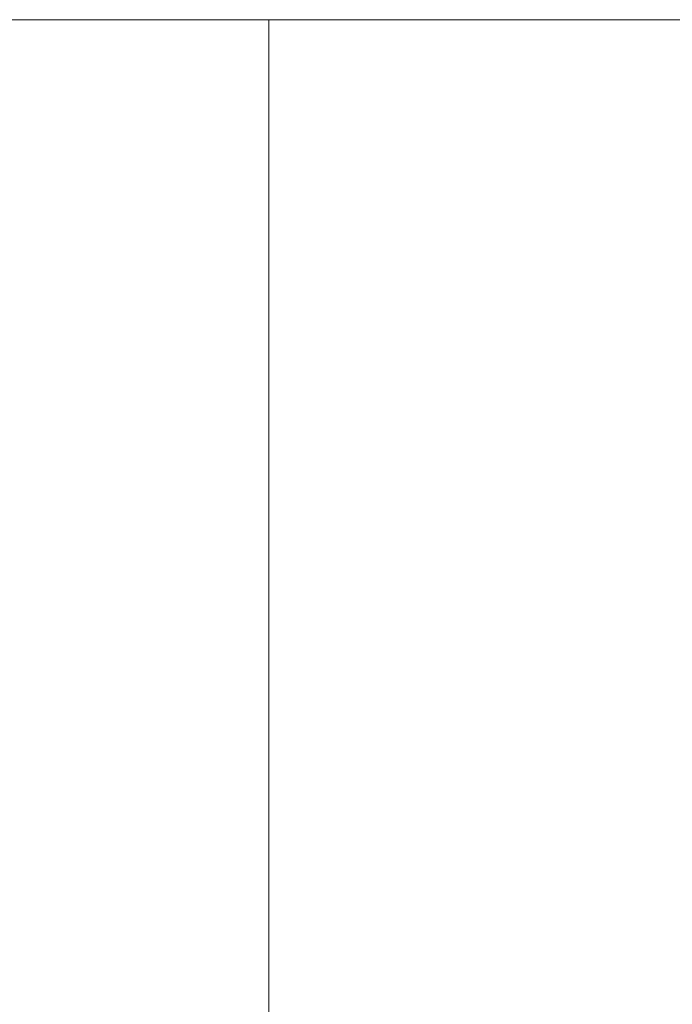
# Model space of a CAD drawing. Extents: x -0.001 to 0.799, y -0.794 to 0.006.
# Drawn here: x 0.126 to 0.17, y -0.061 to 0.006 of the extents above; entities that cross this region are included whole.
import ezdxf

# ---------------------------------------------------------------- set-up
doc = ezdxf.new("R2010")
doc.units = 0
doc.header["$MEASUREMENT"] = 0

msp = doc.modelspace()

# ---------------------------------------------------------------- linework, layer by layer
at = {"lineweight": 0}
for points in [[(0.009325, 0.006075), (0.142925, 0.006075), (0.142925, 0.006075, 0.1618), (0.009325, 0.006075, 0.1618)], [(0.6856, 0.006075), (0.6856, 0.006075, 0.1618), (0.142925, 0.006075, 0.1618), (0.142925, 0.006075)]]:
    msp.add_3dface(points, dxfattribs=at)
for points, invisible_edges in [([(0.127225, 0.006075, 0.1618), (0.127225, 0.005675, 0.1645), (0.1194, 0.005675, 0.1645), (0.119325, 0.006075, 0.1618)], 7), ([(0.135, 0.006075, 0.1618), (0.135125, 0.005675, 0.1645), (0.127225, 0.005675, 0.1645), (0.127225, 0.006075, 0.1618)], 7), ([(0.142925, 0.006075, 0.1618), (0.142925, 0.005675, 0.1645), (0.135125, 0.005675, 0.1645), (0.135, 0.006075, 0.1618)], 7), ([(0.6856, 0.006075, 0.1618), (0.6856, 0.006075, 0.1628), (0.142925, 0.006075, 0.1628), (0.142925, 0.006075, 0.1618)], 2), ([(0.6856, 0.006075, 0.1628), (0.6856, 0.005875, 0.163875), (0.142925, 0.005875, 0.163875), (0.142925, 0.006075, 0.1628)], 10), ([(0.127225, 0.005675, 0.1645), (0.127325, 0.0043, 0.166875), (0.1195, 0.0043, 0.166875), (0.1194, 0.005675, 0.1645)], 15), ([(0.135125, 0.005675, 0.1645), (0.135125, 0.0043, 0.166875), (0.127325, 0.0043, 0.166875), (0.127225, 0.005675, 0.1645)], 15), ([(0.142925, 0.005675, 0.1645), (0.142925, 0.0043, 0.166875), (0.135125, 0.0043, 0.166875), (0.135125, 0.005675, 0.1645)], 15), ([(0.6856, 0.005875, 0.163875), (0.6856, 0.005475, 0.164875), (0.142925, 0.005475, 0.164875), (0.142925, 0.005875, 0.163875)], 10), ([(0.6856, 0.005475, 0.164875), (0.6856, 0.004975, 0.1658), (0.142925, 0.004975, 0.1658), (0.142925, 0.005475, 0.164875)], 10), ([(0.6856, 0.004975, 0.1658), (0.6856, 0.004475, 0.166675), (0.142925, 0.004475, 0.166675), (0.142925, 0.004975, 0.1658)], 10), ([(0.127325, 0.0043, 0.166875), (0.127425, 0.0023, 0.1686), (0.119725, 0.0023, 0.1686), (0.1195, 0.0043, 0.166875)], 15), ([(0.135125, 0.0043, 0.166875), (0.1352, 0.0023, 0.1686), (0.127425, 0.0023, 0.1686), (0.127325, 0.0043, 0.166875)], 15), ([(0.142925, 0.0043, 0.166875), (0.142925, 0.0023, 0.1686), (0.1352, 0.0023, 0.1686), (0.135125, 0.0043, 0.166875)], 15), ([(0.6856, 0.004475, 0.166675), (0.6856, 0.003675, 0.1675), (0.142925, 0.003675, 0.1675), (0.142925, 0.004475, 0.166675)], 10), ([(0.6856, 0.003675, 0.1675), (0.6856, 0.002875, 0.168175), (0.142925, 0.002875, 0.168175), (0.142925, 0.003675, 0.1675)], 10), ([(0.6856, 0.002875, 0.168175), (0.6856, 0.002, 0.1688), (0.142925, 0.002, 0.1688), (0.142925, 0.002875, 0.168175)], 10), ([(0.127425, 0.0023, 0.1686), (0.127625, -0.000325, 0.1696), (0.12, -0.000325, 0.1696), (0.119725, 0.0023, 0.1686)], 15), ([(0.1352, 0.0023, 0.1686), (0.1352, -0.000325, 0.1696), (0.127625, -0.000325, 0.1696), (0.127425, 0.0023, 0.1686)], 15), ([(0.142925, 0.0023, 0.1686), (0.142925, -0.000325, 0.1696), (0.1352, -0.000325, 0.1696), (0.1352, 0.0023, 0.1686)], 15), ([(0.6856, 0.002, 0.1688), (0.6856, 0.001075, 0.169175), (0.142925, 0.001075, 0.169175), (0.142925, 0.002, 0.1688)], 10), ([(0.6856, 0.001075, 0.169175), (0.6856, 0.000075, 0.1695), (0.142925, 0.000075, 0.1695), (0.142925, 0.001075, 0.169175)], 10), ([(0.6856, 0.000075, 0.1695), (0.6856, -0.001, 0.169675), (0.142925, -0.001, 0.169675), (0.142925, 0.000075, 0.1695)], 10), ([(0.127625, -0.000325, 0.1696), (0.127825, -0.003025, 0.169675), (0.120325, -0.003025, 0.169675), (0.12, -0.000325, 0.1696)], 15), ([(0.1352, -0.000325, 0.1696), (0.135325, -0.003025, 0.169675), (0.127825, -0.003025, 0.169675), (0.127625, -0.000325, 0.1696)], 15), ([(0.142925, -0.000325, 0.1696), (0.142925, -0.003025, 0.169675), (0.135325, -0.003025, 0.169675), (0.1352, -0.000325, 0.1696)], 15), ([(0.6856, -0.001, 0.169675), (0.6856, -0.002025, 0.1698), (0.142925, -0.002025, 0.1698), (0.142925, -0.001, 0.169675)], 10), ([(0.6856, -0.002025, 0.1698), (0.6856, -0.076925, 0.1681), (0.142925, -0.076925, 0.1681), (0.142925, -0.002025, 0.1698)], 10), ([(0.127825, -0.003025, 0.169675), (0.128125, -0.0058, 0.169675), (0.120725, -0.005725, 0.169675), (0.120325, -0.003025, 0.169675)], 15), ([(0.135325, -0.003025, 0.169675), (0.1355, -0.0058, 0.169675), (0.128125, -0.0058, 0.169675), (0.127825, -0.003025, 0.169675)], 15), ([(0.142925, -0.003025, 0.169675), (0.142925, -0.0058, 0.169675), (0.1355, -0.0058, 0.169675), (0.135325, -0.003025, 0.169675)], 14), ([(0.128125, -0.0058, 0.169675), (0.128325, -0.008525, 0.1696), (0.121125, -0.008525, 0.1696), (0.120725, -0.005725, 0.169675)], 15), ([(0.1355, -0.0058, 0.169675), (0.135625, -0.008525, 0.1696), (0.128325, -0.008525, 0.1696), (0.128125, -0.0058, 0.169675)], 15), ([(0.142925, -0.0058, 0.169675), (0.142925, -0.008525, 0.1696), (0.135625, -0.008525, 0.1696), (0.1355, -0.0058, 0.169675)], 14), ([(0.128325, -0.008525, 0.1696), (0.128625, -0.0113, 0.1696), (0.1215, -0.0112, 0.1696), (0.121125, -0.008525, 0.1696)], 15), ([(0.135625, -0.008525, 0.1696), (0.135825, -0.0113, 0.1696), (0.128625, -0.0113, 0.1696), (0.128325, -0.008525, 0.1696)], 15), ([(0.142925, -0.008525, 0.1696), (0.142925, -0.0113, 0.1696), (0.135825, -0.0113, 0.1696), (0.135625, -0.008525, 0.1696)], 14), ([(0.128625, -0.0113, 0.1696), (0.129, -0.014025, 0.1695), (0.122, -0.014025, 0.1695), (0.1215, -0.0112, 0.1696)], 15), ([(0.135825, -0.0113, 0.1696), (0.135925, -0.014125, 0.1695), (0.129, -0.014025, 0.1695), (0.128625, -0.0113, 0.1696)], 15), ([(0.142925, -0.0113, 0.1696), (0.142925, -0.014025, 0.1695), (0.135925, -0.014125, 0.1695), (0.135825, -0.0113, 0.1696)], 14), ([(0.129, -0.014025, 0.1695), (0.129325, -0.0168, 0.169375), (0.122625, -0.0168, 0.169375), (0.122, -0.014025, 0.1695)], 15), ([(0.135925, -0.014125, 0.1695), (0.136125, -0.0168, 0.169375), (0.129325, -0.0168, 0.169375), (0.129, -0.014025, 0.1695)], 15), ([(0.142925, -0.014025, 0.1695), (0.142925, -0.0168, 0.169375), (0.136125, -0.0168, 0.169375), (0.135925, -0.014125, 0.1695)], 14), ([(0.129325, -0.0168, 0.169375), (0.1297, -0.019625, 0.169375), (0.123225, -0.019625, 0.169375), (0.122625, -0.0168, 0.169375)], 15), ([(0.136125, -0.0168, 0.169375), (0.136325, -0.019625, 0.169375), (0.1297, -0.019625, 0.169375), (0.129325, -0.0168, 0.169375)], 15), ([(0.142925, -0.0168, 0.169375), (0.142925, -0.019625, 0.169375), (0.136325, -0.019625, 0.169375), (0.136125, -0.0168, 0.169375)], 14), ([(0.1297, -0.019625, 0.169375), (0.130125, -0.0223, 0.1693), (0.123725, -0.0223, 0.1693), (0.123225, -0.019625, 0.169375)], 15), ([(0.136325, -0.019625, 0.169375), (0.1365, -0.0223, 0.1693), (0.130125, -0.0223, 0.1693), (0.1297, -0.019625, 0.169375)], 15), ([(0.142925, -0.019625, 0.169375), (0.142925, -0.0223, 0.1693), (0.1365, -0.0223, 0.1693), (0.136325, -0.019625, 0.169375)], 14), ([(0.130125, -0.0223, 0.1693), (0.1305, -0.025125, 0.1693), (0.1244, -0.025125, 0.1693), (0.123725, -0.0223, 0.1693)], 15), ([(0.1365, -0.0223, 0.1693), (0.1367, -0.025125, 0.1693), (0.1305, -0.025125, 0.1693), (0.130125, -0.0223, 0.1693)], 15), ([(0.142925, -0.0223, 0.1693), (0.142925, -0.025125, 0.1693), (0.1367, -0.025125, 0.1693), (0.1365, -0.0223, 0.1693)], 14), ([(0.1305, -0.025125, 0.1693), (0.131, -0.027925, 0.169175), (0.125, -0.027925, 0.169175), (0.1244, -0.025125, 0.1693)], 15), ([(0.1367, -0.025125, 0.1693), (0.136925, -0.027825, 0.169175), (0.131, -0.027925, 0.169175), (0.1305, -0.025125, 0.1693)], 15), ([(0.142925, -0.025125, 0.1693), (0.142925, -0.027825, 0.169175), (0.136925, -0.027825, 0.169175), (0.1367, -0.025125, 0.1693)], 14), ([(0.131, -0.027925, 0.169175), (0.131425, -0.030625, 0.1691), (0.125725, -0.0307, 0.1691), (0.125, -0.027925, 0.169175)], 15), ([(0.136925, -0.027825, 0.169175), (0.137125, -0.030625, 0.1691), (0.131425, -0.030625, 0.1691), (0.131, -0.027925, 0.169175)], 15), ([(0.142925, -0.027825, 0.169175), (0.142925, -0.030625, 0.1691), (0.137125, -0.030625, 0.1691), (0.136925, -0.027825, 0.169175)], 14), ([(0.125725, -0.0307, 0.1691), (0.126325, -0.0335, 0.1691), (0.120825, -0.033625, 0.1691), (0.1199, -0.030825, 0.1691)], 15), ([(0.131425, -0.030625, 0.1691), (0.131825, -0.033425, 0.1691), (0.126325, -0.0335, 0.1691), (0.125725, -0.0307, 0.1691)], 15), ([(0.137125, -0.030625, 0.1691), (0.137425, -0.033425, 0.1691), (0.131825, -0.033425, 0.1691), (0.131425, -0.030625, 0.1691)], 15), ([(0.142925, -0.030625, 0.1691), (0.142925, -0.033325, 0.1691), (0.137425, -0.033425, 0.1691), (0.137125, -0.030625, 0.1691)], 14), ([(0.142925, -0.033325, 0.1691), (0.142925, -0.036125, 0.169), (0.137625, -0.036125, 0.169), (0.137425, -0.033425, 0.1691)], 14), ([(0.126325, -0.0335, 0.1691), (0.127, -0.036325, 0.169), (0.121725, -0.036425, 0.169), (0.120825, -0.033625, 0.1691)], 15), ([(0.131825, -0.033425, 0.1691), (0.132325, -0.0362, 0.169), (0.127, -0.036325, 0.169), (0.126325, -0.0335, 0.1691)], 15), ([(0.137425, -0.033425, 0.1691), (0.137625, -0.036125, 0.169), (0.132325, -0.0362, 0.169), (0.131825, -0.033425, 0.1691)], 15), ([(0.127, -0.036325, 0.169), (0.1277, -0.039125, 0.169), (0.122625, -0.039325, 0.169), (0.121725, -0.036425, 0.169)], 15), ([(0.132325, -0.0362, 0.169), (0.1327, -0.038925, 0.169), (0.1277, -0.039125, 0.169), (0.127, -0.036325, 0.169)], 15), ([(0.137625, -0.036125, 0.169), (0.137825, -0.038925, 0.169), (0.1327, -0.038925, 0.169), (0.132325, -0.0362, 0.169)], 15), ([(0.142925, -0.036125, 0.169), (0.142925, -0.038825, 0.169), (0.137825, -0.038925, 0.169), (0.137625, -0.036125, 0.169)], 14), ([(0.1277, -0.039125, 0.169), (0.128325, -0.041925, 0.168875), (0.1235, -0.042125, 0.168875), (0.122625, -0.039325, 0.169)], 15), ([(0.1327, -0.038925, 0.169), (0.1332, -0.0417, 0.168875), (0.128325, -0.041925, 0.168875), (0.1277, -0.039125, 0.169)], 15), ([(0.137825, -0.038925, 0.169), (0.138125, -0.041625, 0.168875), (0.1332, -0.0417, 0.168875), (0.1327, -0.038925, 0.169)], 15), ([(0.142925, -0.038825, 0.169), (0.142925, -0.041625, 0.168875), (0.138125, -0.041625, 0.168875), (0.137825, -0.038925, 0.169)], 14), ([(0.128325, -0.041925, 0.168875), (0.129, -0.0447, 0.1688), (0.1244, -0.044925, 0.1688), (0.1235, -0.042125, 0.168875)], 15), ([(0.1332, -0.0417, 0.168875), (0.133625, -0.0445, 0.1688), (0.129, -0.0447, 0.1688), (0.128325, -0.041925, 0.168875)], 15), ([(0.138125, -0.041625, 0.168875), (0.138325, -0.044425, 0.1688), (0.133625, -0.0445, 0.1688), (0.1332, -0.0417, 0.168875)], 15), ([(0.142925, -0.041625, 0.168875), (0.142925, -0.044325, 0.1688), (0.138325, -0.044425, 0.1688), (0.138125, -0.041625, 0.168875)], 14), ([(0.129, -0.0447, 0.1688), (0.1297, -0.0475, 0.1688), (0.125225, -0.0477, 0.1688), (0.1244, -0.044925, 0.1688)], 15), ([(0.133625, -0.0445, 0.1688), (0.134125, -0.0472, 0.1688), (0.1297, -0.0475, 0.1688), (0.129, -0.0447, 0.1688)], 15), ([(0.138325, -0.044425, 0.1688), (0.1385, -0.047125, 0.1688), (0.134125, -0.0472, 0.1688), (0.133625, -0.0445, 0.1688)], 15), ([(0.142925, -0.044325, 0.1688), (0.142925, -0.047125, 0.1688), (0.1385, -0.047125, 0.1688), (0.138325, -0.044425, 0.1688)], 14), ([(0.134125, -0.0472, 0.1688), (0.1345, -0.05, 0.168675), (0.130325, -0.0502, 0.168675), (0.1297, -0.0475, 0.1688)], 15), ([(0.1385, -0.047125, 0.1688), (0.1387, -0.049925, 0.168675), (0.1345, -0.05, 0.168675), (0.134125, -0.0472, 0.1688)], 15), ([(0.142925, -0.047125, 0.1688), (0.142925, -0.049825, 0.168675), (0.1387, -0.049925, 0.168675), (0.1385, -0.047125, 0.1688)], 14), ([(0.125225, -0.0477, 0.1688), (0.126125, -0.0505, 0.168675), (0.1219, -0.050925, 0.168675), (0.120825, -0.048125, 0.1688)], 15), ([(0.1297, -0.0475, 0.1688), (0.130325, -0.0502, 0.168675), (0.126125, -0.0505, 0.168675), (0.125225, -0.0477, 0.1688)], 15), ([(0.1345, -0.05, 0.168675), (0.135, -0.052825, 0.1686), (0.131, -0.053, 0.1686), (0.130325, -0.0502, 0.168675)], 15), ([(0.1387, -0.049925, 0.168675), (0.138925, -0.0527, 0.1686), (0.135, -0.052825, 0.1686), (0.1345, -0.05, 0.168675)], 15), ([(0.142925, -0.049825, 0.168675), (0.142925, -0.052625, 0.1686), (0.138925, -0.0527, 0.1686), (0.1387, -0.049925, 0.168675)], 14), ([(0.126125, -0.0505, 0.168675), (0.1269, -0.053325, 0.1686), (0.1229, -0.0537, 0.1686), (0.1219, -0.050925, 0.168675)], 15), ([(0.130325, -0.0502, 0.168675), (0.131, -0.053, 0.1686), (0.1269, -0.053325, 0.1686), (0.126125, -0.0505, 0.168675)], 15), ([(0.138925, -0.0527, 0.1686), (0.1392, -0.055425, 0.1686), (0.135425, -0.0555, 0.1686), (0.135, -0.052825, 0.1686)], 15), ([(0.142925, -0.052625, 0.1686), (0.142925, -0.055325, 0.1686), (0.1392, -0.055425, 0.1686), (0.138925, -0.0527, 0.1686)], 14), ([(0.1269, -0.053325, 0.1686), (0.127825, -0.056125, 0.1686), (0.124, -0.056625, 0.1686), (0.1229, -0.0537, 0.1686)], 15), ([(0.131, -0.053, 0.1686), (0.131625, -0.055825, 0.1686), (0.127825, -0.056125, 0.1686), (0.1269, -0.053325, 0.1686)], 15), ([(0.135, -0.052825, 0.1686), (0.135425, -0.0555, 0.1686), (0.131625, -0.055825, 0.1686), (0.131, -0.053, 0.1686)], 15), ([(0.1392, -0.055425, 0.1686), (0.139425, -0.058225, 0.1685), (0.135825, -0.058325, 0.1685), (0.135425, -0.0555, 0.1686)], 15), ([(0.142925, -0.055325, 0.1686), (0.142925, -0.0581, 0.1685), (0.139425, -0.058225, 0.1685), (0.1392, -0.055425, 0.1686)], 14), ([(0.131625, -0.055825, 0.1686), (0.1322, -0.0586, 0.1685), (0.128625, -0.058925, 0.1685), (0.127825, -0.056125, 0.1686)], 15), ([(0.135425, -0.0555, 0.1686), (0.135825, -0.058325, 0.1685), (0.1322, -0.0586, 0.1685), (0.131625, -0.055825, 0.1686)], 15), ([(0.127825, -0.056125, 0.1686), (0.128625, -0.058925, 0.1685), (0.1249, -0.059425, 0.1685), (0.124, -0.056625, 0.1686)], 15), ([(0.142925, -0.0581, 0.1685), (0.142925, -0.060825, 0.1685), (0.1395, -0.060925, 0.1685), (0.139425, -0.058225, 0.1685)], 14), ([(0.1322, -0.0586, 0.1685), (0.1327, -0.061425, 0.1685), (0.129325, -0.061725, 0.1685), (0.128625, -0.058925, 0.1685)], 15), ([(0.135825, -0.058325, 0.1685), (0.136125, -0.0611, 0.1685), (0.1327, -0.061425, 0.1685), (0.1322, -0.0586, 0.1685)], 15), ([(0.139425, -0.058225, 0.1685), (0.1395, -0.060925, 0.1685), (0.136125, -0.0611, 0.1685), (0.135825, -0.058325, 0.1685)], 15), ([(0.128625, -0.058925, 0.1685), (0.129325, -0.061725, 0.1685), (0.1259, -0.062225, 0.1685), (0.1249, -0.059425, 0.1685)], 15)]:
    msp.add_3dface(points, dxfattribs=dict(at, invisible_edges=invisible_edges))

doc.saveas('drawing.dxf')
